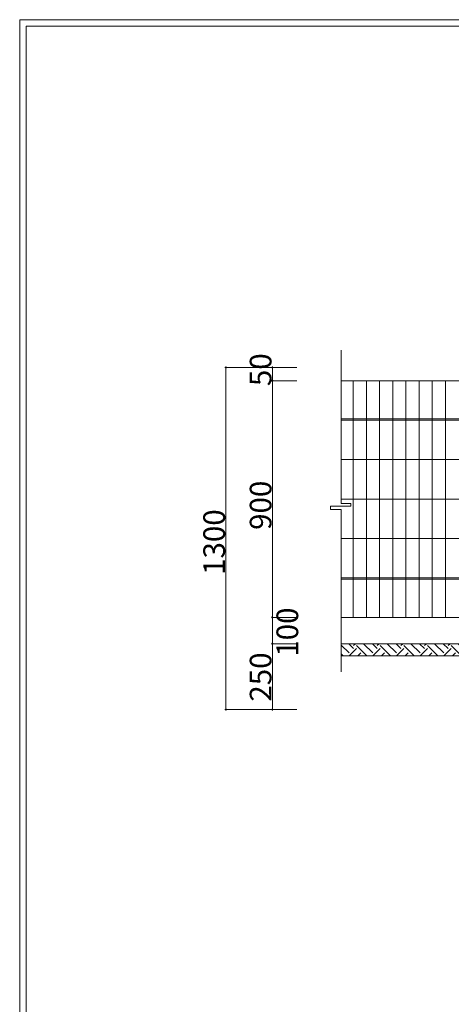
# Model space of a CAD drawing. Units: inches. Extents: x 85 to 875, y 0 to 560.
# Drawn here: x 85 to 208, y 280 to 560 of the extents above; entities that cross this region are included whole.
import ezdxf

# ---------------------------------------------------------------- set-up
doc = ezdxf.new("R2010")
doc.units = ezdxf.units.IN
doc.header["$MEASUREMENT"] = 0

# ---------------------------------------------------------------- blocks, each defined once
blk = doc.blocks.new('block 2')
at = {"lineweight": 0}
blk.add_lwpolyline([(143.72, 461.34), (143.72, 363.96)], dxfattribs=at)
blk = doc.blocks.new('block 3')
at = {"lineweight": 0}
blk.add_lwpolyline([(156.94, 457.59), (156.94, 449.46)], dxfattribs=at)
blk = doc.blocks.new('block 4')
at = {"lineweight": 0}
blk.add_lwpolyline([(156.94, 457.59), (156.94, 390.18)], dxfattribs=at)
blk = doc.blocks.new('block 6')
at = {"color": 7, "lineweight": 35}
blk.add_open_spline([(156.94, 390.06), (157, 390.06), (157.05, 390.11), (157.05, 390.18), (157.05, 390.24), (157, 390.29), (156.94, 390.29), (156.87, 390.29), (156.82, 390.24), (156.82, 390.18), (156.82, 390.11), (156.87, 390.06), (156.94, 390.06)], degree=3, knots=[0, 0, 0, 0, 1, 1, 1, 2, 2, 2, 3, 3, 3, 4, 4, 4, 4], dxfattribs=at)
blk = doc.blocks.new('block 5')
blk.add_blockref('block 6', (0, 0))
blk = doc.blocks.new('block 8')
at = {"color": 7, "lineweight": 35}
blk.add_open_spline([(156.94, 390.29), (156.87, 390.29), (156.82, 390.24), (156.82, 390.18), (156.82, 390.11), (156.87, 390.06), (156.94, 390.06), (157, 390.06), (157.05, 390.11), (157.05, 390.18), (157.05, 390.24), (157, 390.29), (156.94, 390.29)], degree=3, knots=[0, 0, 0, 0, 1, 1, 1, 2, 2, 2, 3, 3, 3, 4, 4, 4, 4], dxfattribs=at)
blk = doc.blocks.new('block 7')
blk.add_blockref('block 8', (0, 0))
blk = doc.blocks.new('block 9')
at = {"lineweight": 0}
blk.add_lwpolyline([(156.94, 382.69), (156.94, 363.96)], dxfattribs=at)
blk = doc.blocks.new('block 11')
at = {"color": 7, "lineweight": 35}
blk.add_open_spline([(156.94, 364.08), (156.87, 364.08), (156.82, 364.02), (156.82, 363.96), (156.82, 363.9), (156.87, 363.84), (156.94, 363.84), (157, 363.84), (157.05, 363.9), (157.05, 363.96), (157.05, 364.02), (157, 364.08), (156.94, 364.08)], degree=3, knots=[0, 0, 0, 0, 1, 1, 1, 2, 2, 2, 3, 3, 3, 4, 4, 4, 4], dxfattribs=at)
blk = doc.blocks.new('block 10')
blk.add_blockref('block 11', (0, 0))
blk = doc.blocks.new('block 12')
at = {"lineweight": 0}
blk.add_lwpolyline([(163.93, 363.96), (156.89, 363.96)], dxfattribs=at)
blk = doc.blocks.new('block 14')
at = {"color": 7, "lineweight": 35}
blk.add_open_spline([(143.72, 364.08), (143.65, 364.08), (143.6, 364.02), (143.6, 363.96), (143.6, 363.9), (143.65, 363.84), (143.72, 363.84), (143.78, 363.84), (143.83, 363.9), (143.83, 363.96), (143.83, 364.02), (143.78, 364.08), (143.72, 364.08)], degree=3, knots=[0, 0, 0, 0, 1, 1, 1, 2, 2, 2, 3, 3, 3, 4, 4, 4, 4], dxfattribs=at)
blk = doc.blocks.new('block 13')
blk.add_blockref('block 14', (0, 0))
blk = doc.blocks.new('block 15')
at = {"lineweight": 0}
blk.add_lwpolyline([(163.9, 363.96), (143.67, 363.96)], dxfattribs=at)
blk = doc.blocks.new('block 17')
at = {"color": 7, "lineweight": 35}
blk.add_open_spline([(156.94, 382.57), (157, 382.57), (157.05, 382.62), (157.05, 382.69), (157.05, 382.75), (157, 382.8), (156.94, 382.8), (156.87, 382.8), (156.82, 382.75), (156.82, 382.69), (156.82, 382.62), (156.87, 382.57), (156.94, 382.57)], degree=3, knots=[0, 0, 0, 0, 1, 1, 1, 2, 2, 2, 3, 3, 3, 4, 4, 4, 4], dxfattribs=at)
blk = doc.blocks.new('block 16')
blk.add_blockref('block 17', (0, 0))
blk = doc.blocks.new('block 18')
at = {"lineweight": 0}
blk.add_lwpolyline([(163.93, 382.69), (156.89, 382.69)], dxfattribs=at)
blk = doc.blocks.new('block 20')
at = {"color": 7, "lineweight": 35}
blk.add_open_spline([(156.94, 382.8), (156.87, 382.8), (156.82, 382.75), (156.82, 382.69), (156.82, 382.62), (156.87, 382.57), (156.94, 382.57), (157, 382.57), (157.05, 382.62), (157.05, 382.69), (157.05, 382.75), (157, 382.8), (156.94, 382.8)], degree=3, knots=[0, 0, 0, 0, 1, 1, 1, 2, 2, 2, 3, 3, 3, 4, 4, 4, 4], dxfattribs=at)
blk = doc.blocks.new('block 19')
blk.add_blockref('block 20', (0, 0))
blk = doc.blocks.new('block 21')
at = {"lineweight": 0}
blk.add_lwpolyline([(156.94, 390.18), (156.94, 382.69)], dxfattribs=at)
blk = doc.blocks.new('block 22')
at = {"lineweight": 0}
blk.add_lwpolyline([(163.93, 382.69), (156.89, 382.69)], dxfattribs=at)
blk = doc.blocks.new('block 23')
at = {"lineweight": 0}
blk.add_lwpolyline([(163.93, 390.18), (156.89, 390.18)], dxfattribs=at)
blk = doc.blocks.new('block 24')
at = {"lineweight": 0}
blk.add_lwpolyline([(163.93, 390.18), (156.89, 390.18)], dxfattribs=at)
blk = doc.blocks.new('block 48')
at = {"color": 7, "lineweight": 35}
blk.add_open_spline([(143.72, 461.22), (143.78, 461.22), (143.83, 461.28), (143.83, 461.34), (143.83, 461.4), (143.78, 461.46), (143.72, 461.46), (143.65, 461.46), (143.6, 461.4), (143.6, 461.34), (143.6, 461.28), (143.65, 461.22), (143.72, 461.22)], degree=3, knots=[0, 0, 0, 0, 1, 1, 1, 2, 2, 2, 3, 3, 3, 4, 4, 4, 4], dxfattribs=at)
blk = doc.blocks.new('block 47')
blk.add_blockref('block 48', (0, 0))
blk = doc.blocks.new('block 49')
at = {"lineweight": 0}
blk.add_lwpolyline([(163.9, 461.34), (143.67, 461.34)], dxfattribs=at)
blk = doc.blocks.new('block 51')
at = {"color": 7, "lineweight": 35}
blk.add_open_spline([(156.94, 457.71), (156.87, 457.71), (156.82, 457.66), (156.82, 457.59), (156.82, 457.53), (156.87, 457.48), (156.94, 457.48), (157, 457.48), (157.05, 457.53), (157.05, 457.59), (157.05, 457.66), (157, 457.71), (156.94, 457.71)], degree=3, knots=[0, 0, 0, 0, 1, 1, 1, 2, 2, 2, 3, 3, 3, 4, 4, 4, 4], dxfattribs=at)
blk = doc.blocks.new('block 50')
blk.add_blockref('block 51', (0, 0))
blk = doc.blocks.new('block 53')
at = {"color": 7, "lineweight": 35}
blk.add_open_spline([(156.94, 461.22), (157, 461.22), (157.05, 461.28), (157.05, 461.34), (157.05, 461.4), (157, 461.46), (156.94, 461.46), (156.87, 461.46), (156.82, 461.4), (156.82, 461.34), (156.82, 461.28), (156.87, 461.22), (156.94, 461.22)], degree=3, knots=[0, 0, 0, 0, 1, 1, 1, 2, 2, 2, 3, 3, 3, 4, 4, 4, 4], dxfattribs=at)
blk = doc.blocks.new('block 52')
blk.add_blockref('block 53', (0, 0))
blk = doc.blocks.new('block 54')
at = {"lineweight": 0}
blk.add_lwpolyline([(156.94, 461.34), (156.94, 457.59)], dxfattribs=at)
blk = doc.blocks.new('block 55')
at = {"lineweight": 0}
blk.add_lwpolyline([(163.93, 457.59), (156.89, 457.59)], dxfattribs=at)
blk = doc.blocks.new('block 56')
at = {"lineweight": 0}
blk.add_lwpolyline([(163.93, 461.34), (156.89, 461.34)], dxfattribs=at)
blk = doc.blocks.new('block 58')
at = {"color": 7, "lineweight": 35}
blk.add_open_spline([(156.94, 457.48), (157, 457.48), (157.05, 457.53), (157.05, 457.59), (157.05, 457.66), (157, 457.71), (156.94, 457.71), (156.87, 457.71), (156.82, 457.66), (156.82, 457.59), (156.82, 457.53), (156.87, 457.48), (156.94, 457.48)], degree=3, knots=[0, 0, 0, 0, 1, 1, 1, 2, 2, 2, 3, 3, 3, 4, 4, 4, 4], dxfattribs=at)
blk = doc.blocks.new('block 57')
blk.add_blockref('block 58', (0, 0))
blk = doc.blocks.new('block 59')
at = {"lineweight": 0}
blk.add_lwpolyline([(163.93, 457.59), (156.89, 457.59)], dxfattribs=at)
blk = doc.blocks.new('block 60')
at = {"lineweight": 0}
blk.add_lwpolyline([(143.72, 457.59), (143.72, 390.18)], dxfattribs=at)
blk = doc.blocks.new('block 61')
at = {"color": 7, "insert": (143.45, 402.28), "char_height": 6.1689, "attachment_point": 7, "rotation": 90}
blk.add_mtext('\\fGulim|b0|i0|c0|p34;\\W1;1300', dxfattribs=at)
blk = doc.blocks.new('block 62')
at = {"color": 7, "insert": (156.67, 415.1), "char_height": 6.1689, "attachment_point": 7, "rotation": 90}
blk.add_mtext('\\fGulim|b0|i0|c0|p34;\\W1;900', dxfattribs=at)
blk = doc.blocks.new('block 63')
at = {"color": 7, "insert": (156.67, 456.05), "char_height": 6.1689, "attachment_point": 7, "rotation": 90}
blk.add_mtext('\\fGulim|b0|i0|c0|p34;\\W1;50', dxfattribs=at)
blk = doc.blocks.new('block 64')
at = {"color": 7, "insert": (164.27, 378.98), "char_height": 6.1689, "attachment_point": 7, "rotation": 90}
blk.add_mtext('\\fGulim|b0|i0|c0|p34;\\W1;100', dxfattribs=at)
blk = doc.blocks.new('block 65')
at = {"color": 7, "insert": (156.67, 366.19), "char_height": 6.1689, "attachment_point": 7, "rotation": 90}
blk.add_mtext('\\fGulim|b0|i0|c0|p34;\\W1;250', dxfattribs=at)
blk = doc.blocks.new('block 68')
at = {"lineweight": 0}
blk.add_lwpolyline([(85.04, -0.39), (85.04, 560.39)], dxfattribs=at)
blk = doc.blocks.new('block 70')
at = {"lineweight": 0}
blk.add_lwpolyline([(86.84, 1.41), (86.84, 558.59)], dxfattribs=at)
blk = doc.blocks.new('block 72')
at = {"lineweight": 0}
blk.add_lwpolyline([(86.84, 558.59), (86.84, 1.41)], dxfattribs=at)
blk = doc.blocks.new('block 89')
at = {"lineweight": 0}
blk.add_lwpolyline([(85.04, 560.39), (874.96, 560.39)], dxfattribs=at)
blk = doc.blocks.new('block 90')
at = {"lineweight": 0}
blk.add_lwpolyline([(86.84, 558.59), (873.16, 558.59)], dxfattribs=at)
blk = doc.blocks.new('block 128')
at = {"lineweight": 0}
blk.add_lwpolyline([(206.18, 457.59), (206.18, 390.18)], dxfattribs=at)
blk = doc.blocks.new('block 221')
at = {"lineweight": 0}
blk.add_lwpolyline([(176.51, 420.94), (176.51, 374.69)], dxfattribs=at)
blk = doc.blocks.new('block 222')
at = {"lineweight": 0}
blk.add_lwpolyline([(179.96, 457.59), (179.96, 390.18)], dxfattribs=at)
blk = doc.blocks.new('block 223')
at = {"lineweight": 0}
blk.add_lwpolyline([(183.71, 457.59), (183.71, 390.18)], dxfattribs=at)
blk = doc.blocks.new('block 224')
at = {"lineweight": 0}
blk.add_lwpolyline([(202.44, 457.59), (202.44, 390.18)], dxfattribs=at)
blk = doc.blocks.new('block 225')
at = {"lineweight": 0}
blk.add_lwpolyline([(198.69, 457.59), (198.69, 390.18)], dxfattribs=at)
blk = doc.blocks.new('block 226')
at = {"lineweight": 0}
blk.add_lwpolyline([(194.94, 457.59), (194.94, 390.18)], dxfattribs=at)
blk = doc.blocks.new('block 227')
at = {"lineweight": 0}
blk.add_lwpolyline([(187.45, 457.59), (187.45, 390.18)], dxfattribs=at)
blk = doc.blocks.new('block 228')
at = {"lineweight": 0}
blk.add_lwpolyline([(191.2, 457.59), (191.2, 390.18)], dxfattribs=at)
blk = doc.blocks.new('block 235')
at = {"lineweight": 0}
for points in [[(212.33, 379.2), (212.77, 382.69), (176.51, 382.69), (176.51, 379.2), (212.33, 379.2)], [(178.77, 380.05), (176.51, 382.31)], [(180.03, 381.31), (178.65, 382.69)], [(180.03, 382.15), (180.57, 382.69)], [(183.82, 379.2), (180.87, 382.15)], [(185.5, 380.05), (182.86, 382.69)], [(186.76, 381.31), (185.38, 382.69)], [(186.76, 382.15), (187.29, 382.69)], [(190.54, 379.2), (187.6, 382.15)], [(192.22, 380.05), (189.58, 382.69)], [(193.48, 381.31), (192.11, 382.69)], [(193.48, 382.15), (194.02, 382.69)], [(197.27, 379.2), (194.32, 382.15)], [(198.95, 380.05), (196.31, 382.69)], [(200.21, 381.31), (198.83, 382.69)], [(200.21, 382.15), (200.75, 382.69)], [(204, 379.2), (201.05, 382.15)], [(205.68, 380.05), (203.04, 382.69)], [(206.94, 381.31), (205.56, 382.69)], [(206.94, 382.15), (207.47, 382.69)], [(210.73, 379.2), (207.78, 382.15)], [(212.4, 380.05), (209.76, 382.69)], [(212.72, 382.26), (212.29, 382.69)], [(228.69, 382.69), (229.12, 379.2), (368.89, 379.2), (369.33, 382.69), (228.69, 382.69)], [(232.58, 380.05), (229.95, 382.69)], [(233.85, 381.31), (232.47, 382.69)], [(233.85, 382.15), (234.38, 382.69)], [(237.63, 379.2), (234.69, 382.15)], [(239.31, 380.05), (236.67, 382.69)], [(240.57, 381.31), (239.19, 382.69)], [(240.57, 382.15), (241.11, 382.69)], [(244.36, 379.2), (241.41, 382.15)], [(246.04, 380.05), (243.4, 382.69)], [(247.3, 381.31), (245.92, 382.69)], [(247.3, 382.15), (247.84, 382.69)], [(251.09, 379.2), (248.14, 382.15)], [(252.76, 380.05), (250.13, 382.69)], [(254.03, 381.31), (252.65, 382.69)], [(254.03, 382.15), (254.56, 382.69)], [(257.81, 379.2), (254.87, 382.15)], [(259.49, 380.05), (256.85, 382.69)], [(260.75, 381.31), (259.38, 382.69)], [(260.75, 382.15), (261.29, 382.69)], [(264.54, 379.2), (261.59, 382.15)], [(266.22, 380.05), (263.58, 382.69)], [(267.48, 381.31), (266.1, 382.69)], [(267.48, 382.15), (268.02, 382.69)], [(271.27, 379.2), (268.32, 382.15)], [(272.95, 380.05), (270.31, 382.69)], [(274.21, 381.31), (272.83, 382.69)], [(274.21, 382.15), (274.74, 382.69)], [(278, 379.2), (275.05, 382.15)], [(279.67, 380.05), (277.03, 382.69)], [(280.93, 381.31), (279.56, 382.69)], [(280.93, 382.15), (281.47, 382.69)], [(284.72, 379.2), (281.77, 382.15)], [(286.4, 380.05), (283.76, 382.69)], [(287.66, 381.31), (286.28, 382.69)], [(287.66, 382.15), (288.2, 382.69)], [(291.45, 379.2), (288.5, 382.15)], [(293.13, 380.05), (290.49, 382.69)], [(294.39, 381.31), (293.01, 382.69)], [(294.39, 382.15), (294.92, 382.69)], [(298.18, 379.2), (295.23, 382.15)], [(299.85, 380.05), (297.21, 382.69)], [(301.11, 381.31), (299.74, 382.69)], [(301.11, 382.15), (301.65, 382.69)], [(304.9, 379.2), (301.96, 382.15)], [(306.58, 380.05), (303.94, 382.69)], [(307.84, 381.31), (306.46, 382.69)], [(307.84, 382.15), (308.38, 382.69)], [(311.63, 379.2), (308.68, 382.15)], [(313.31, 380.05), (310.67, 382.69)], [(314.57, 381.31), (313.19, 382.69)], [(314.57, 382.15), (315.1, 382.69)], [(318.36, 379.2), (315.41, 382.15)], [(320.03, 380.05), (317.39, 382.69)], [(321.29, 381.31), (319.92, 382.69)], [(321.29, 382.15), (321.83, 382.69)], [(325.08, 379.2), (322.14, 382.15)], [(326.76, 380.05), (324.12, 382.69)], [(328.02, 381.31), (326.64, 382.69)], [(328.02, 382.15), (328.56, 382.69)], [(331.81, 379.2), (328.86, 382.15)], [(333.49, 380.05), (330.85, 382.69)], [(334.75, 381.31), (333.37, 382.69)], [(334.75, 382.15), (335.29, 382.69)], [(338.54, 379.2), (335.59, 382.15)], [(340.21, 380.05), (337.58, 382.69)], [(341.48, 381.31), (340.1, 382.69)], [(341.48, 382.15), (342.01, 382.69)], [(345.26, 379.2), (342.32, 382.15)], [(346.94, 380.05), (344.3, 382.69)], [(348.2, 381.31), (346.83, 382.69)], [(348.2, 382.15), (348.74, 382.69)], [(351.99, 379.2), (349.04, 382.15)], [(353.67, 380.05), (351.03, 382.69)], [(354.93, 381.31), (353.55, 382.69)], [(354.93, 382.15), (355.47, 382.69)], [(358.72, 379.2), (355.77, 382.15)], [(360.4, 380.05), (357.76, 382.69)], [(361.66, 381.31), (360.28, 382.69)], [(361.66, 382.15), (362.19, 382.69)], [(365.45, 379.2), (362.5, 382.15)], [(367.12, 380.05), (364.48, 382.69)], [(368.38, 381.31), (367.01, 382.69)], [(368.38, 382.15), (368.92, 382.69)], [(369.26, 382.12), (369.22, 382.15)], [(177.09, 379.2), (176.51, 379.79)], [(178.76, 379.2), (180.87, 381.31)], [(181.29, 379.2), (182.13, 380.05)], [(185.49, 379.2), (187.6, 381.31)], [(188.01, 379.2), (188.86, 380.05)], [(192.22, 379.2), (194.32, 381.31)], [(194.74, 379.2), (195.59, 380.05)], [(198.94, 379.2), (201.05, 381.31)], [(201.47, 379.2), (202.31, 380.05)], [(205.67, 379.2), (207.78, 381.31)], [(208.19, 379.2), (209.04, 380.05)], [(230.91, 379.2), (228.87, 381.24)], [(229.04, 379.87), (229.22, 380.05)], [(232.58, 379.2), (234.69, 381.31)], [(235.1, 379.2), (235.95, 380.05)], [(239.31, 379.2), (241.41, 381.31)], [(241.83, 379.2), (242.67, 380.05)], [(246.03, 379.2), (248.14, 381.31)], [(248.56, 379.2), (249.4, 380.05)], [(252.76, 379.2), (254.87, 381.31)], [(255.28, 379.2), (256.13, 380.05)], [(259.49, 379.2), (261.59, 381.31)], [(262.01, 379.2), (262.85, 380.05)], [(266.21, 379.2), (268.32, 381.31)], [(268.74, 379.2), (269.58, 380.05)], [(272.94, 379.2), (275.05, 381.31)], [(275.46, 379.2), (276.31, 380.05)], [(279.67, 379.2), (281.77, 381.31)], [(282.19, 379.2), (283.04, 380.05)], [(286.39, 379.2), (288.5, 381.31)], [(288.92, 379.2), (289.76, 380.05)], [(293.12, 379.2), (295.23, 381.31)], [(295.64, 379.2), (296.49, 380.05)], [(299.85, 379.2), (301.96, 381.31)], [(302.37, 379.2), (303.22, 380.05)], [(306.58, 379.2), (308.68, 381.31)], [(309.1, 379.2), (309.94, 380.05)], [(313.3, 379.2), (315.41, 381.31)], [(315.83, 379.2), (316.67, 380.05)], [(320.03, 379.2), (322.14, 381.31)], [(322.55, 379.2), (323.4, 380.05)], [(326.76, 379.2), (328.86, 381.31)], [(329.28, 379.2), (330.12, 380.05)], [(333.48, 379.2), (335.59, 381.31)], [(336.01, 379.2), (336.85, 380.05)], [(340.21, 379.2), (342.32, 381.31)], [(342.73, 379.2), (343.58, 380.05)], [(346.94, 379.2), (349.04, 381.31)], [(349.46, 379.2), (350.31, 380.05)], [(353.66, 379.2), (355.77, 381.31)], [(356.19, 379.2), (357.03, 380.05)], [(360.39, 379.2), (362.5, 381.31)], [(362.91, 379.2), (363.76, 380.05)], [(367.12, 379.2), (369.15, 381.23)]]:
    blk.add_lwpolyline(points, dxfattribs=at)
blk = doc.blocks.new('block 275')
at = {"lineweight": 0}
blk.add_lwpolyline([(217.04, 401.04), (176.51, 401.04)], dxfattribs=at)
blk = doc.blocks.new('block 276')
at = {"lineweight": 0}
blk.add_lwpolyline([(217.04, 390.18), (176.51, 390.18)], dxfattribs=at)
blk = doc.blocks.new('block 277')
at = {"lineweight": 0}
blk.add_lwpolyline([(212.77, 382.69), (176.51, 382.69)], dxfattribs=at)
blk = doc.blocks.new('block 439')
at = {"lineweight": 0}
blk.add_lwpolyline([(176.51, 437.56), (176.51, 466.26)], dxfattribs=at)
blk = doc.blocks.new('block 451')
at = {"lineweight": 0}
blk.add_lwpolyline([(176.51, 435.84), (176.51, 422.65)], dxfattribs=at)
blk = doc.blocks.new('block 479')
at = {"lineweight": 0}
blk.add_lwpolyline([(176.51, 422.65), (179.25, 422.65)], dxfattribs=at)
blk = doc.blocks.new('block 480')
at = {"lineweight": 0}
blk.add_lwpolyline([(179.25, 421.83), (173.45, 421.83)], dxfattribs=at)
blk = doc.blocks.new('block 481')
at = {"lineweight": 0}
blk.add_lwpolyline([(173.45, 420.94), (176.51, 420.94)], dxfattribs=at)
blk = doc.blocks.new('block 482')
at = {"lineweight": 0}
blk.add_lwpolyline([(173.45, 421.83), (173.45, 420.94)], dxfattribs=at)
blk = doc.blocks.new('block 483')
at = {"lineweight": 0}
blk.add_lwpolyline([(179.25, 422.65), (179.25, 421.83)], dxfattribs=at)
blk = doc.blocks.new('block 484')
at = {"lineweight": 0}
blk.add_lwpolyline([(217.04, 401.41), (176.51, 401.41)], dxfattribs=at)
blk = doc.blocks.new('block 485')
at = {"lineweight": 0}
blk.add_lwpolyline([(217.04, 423.89), (176.51, 423.89)], dxfattribs=at)
blk = doc.blocks.new('block 486')
at = {"lineweight": 0}
blk.add_lwpolyline([(217.04, 412.65), (176.51, 412.65)], dxfattribs=at)
blk = doc.blocks.new('block 503')
at = {"lineweight": 0}
blk.add_lwpolyline([(176.51, 437.56), (176.51, 435.84)], dxfattribs=at)
blk = doc.blocks.new('block 504')
at = {"lineweight": 0}
blk.add_lwpolyline([(217.04, 446.73), (176.51, 446.73)], dxfattribs=at)
blk = doc.blocks.new('block 505')
at = {"lineweight": 0}
blk.add_lwpolyline([(217.04, 446.36), (176.51, 446.36)], dxfattribs=at)
blk = doc.blocks.new('block 506')
at = {"lineweight": 0}
blk.add_lwpolyline([(217.04, 435.12), (176.51, 435.12)], dxfattribs=at)
blk = doc.blocks.new('block 518')
at = {"lineweight": 0}
blk.add_lwpolyline([(217.04, 457.59), (176.51, 457.59)], dxfattribs=at)

msp = doc.modelspace()

# ---------------------------------------------------------------- block references
for name in ['block 68', 'block 89', 'block 70', 'block 72', 'block 90', 'block 439', 'block 63', 'block 47', 'block 49', 'block 2', 'block 52', 'block 56', 'block 54', 'block 60', 'block 50', 'block 57', 'block 55', 'block 59', 'block 3', 'block 4', 'block 518', 'block 222', 'block 223', 'block 227', 'block 228', 'block 226', 'block 225', 'block 224', 'block 128', 'block 504', 'block 505', 'block 503', 'block 451', 'block 506', 'block 62', 'block 485', 'block 480', 'block 482', 'block 481', 'block 479', 'block 221', 'block 483', 'block 61', 'block 486', 'block 484', 'block 275', 'block 64', 'block 5', 'block 7', 'block 23', 'block 24', 'block 21', 'block 276', 'block 16', 'block 19', 'block 18', 'block 22', 'block 9', 'block 235', 'block 277', 'block 65', 'block 13', 'block 15', 'block 10', 'block 12']:
    msp.add_blockref(name, (0, 0))

doc.saveas('drawing.dxf')
